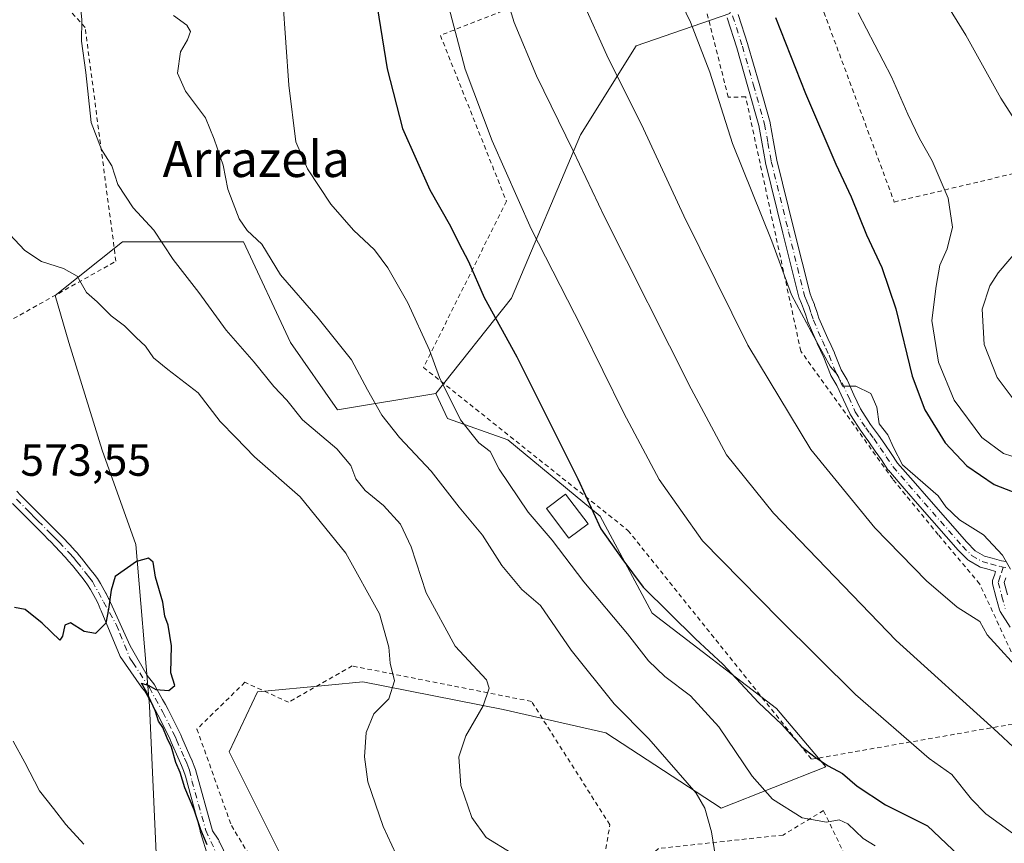
# Model space of a CAD drawing. Units: metres. Extents: x 616930 to 620361, y 4773389 to 4775762.
# Drawn here: x 617467 to 617687, y 4774003 to 4774186 of the extents above; entities that cross this region are included whole.
import ezdxf
from ezdxf.enums import TextEntityAlignment as Align

# ---------------------------------------------------------------- set-up
doc = ezdxf.new("R2010")
doc.units = ezdxf.units.M
doc.header["$MEASUREMENT"] = 0
doc.linetypes.add('DGN Style 2', pattern=[1.648017, 0.98881, -0.659207])
doc.linetypes.add('DGN Style 4', pattern=[2.638475, 1.318413, -0.659207, 0.001648, -0.659207])
for name, color, linetype, lineweight in [('Alambrada', 7, 'DGN Style 2', 0), ('Camino Cxs', 7, 'Continuous', 0), ('Camino eje', 30, 'DGN Style 4', 13), ('Curva de nivel maestra', 30, 'Continuous', 30), ('Curva de nivel normal', 30, 'Continuous', 0), ('Edificación Cxs', 1, 'Continuous', 13), ('Pastizal CxS', 92, 'Continuous', 0), ('Prado CxS', 92, 'Continuous', 0), ('Rótulo de punto de cota en terreno', 7, 'Continuous', 0), ('Texto cartográfico', 7, 'Continuous', 0)]:
    doc.layers.add(name, color=color, linetype=linetype, lineweight=lineweight)
doc.styles.add('Style-Arial', font='txt')

# ---------------------------------------------------------------- blocks, each defined once
blk = doc.blocks.new('*U22')
at = {"layer": 'Prado CxS', "color": 92, "linetype": 'Continuous', "lineweight": 0}
blk.add_polyline3d([(617529.6967, 4773991.6729, 573.0068), (617514.0339, 4774022.9973, 574.1565), (617520.3959, 4774036.3885, 574.0021), (617536.1751, 4774037.8743, 572.0443), (617543.8693, 4774038.5987, 571.4685), (617575.1191, 4774032.3933, 564.5522), (617598.0259, 4774027.2505, 561.9859), (617623.6739, 4774010.4671, 559.2075), (617647.0481, 4774019.6409, 549.917), (617636.0115, 4774032.6555, 549.2162), (617608.3271, 4774053.9019, 551.365), (617596.7133, 4774075.4645, 550.3971), (617576.1363, 4774092.5311, 553.1302), (617562.7381, 4774097.2319, 556.2996), (617560.0955, 4774102.8127, 556.3337), (617576.9717, 4774124.0717, 548.7243), (617592.3411, 4774160.4467, 539.502), (617604.7685, 4774180.2827, 533.6232), (617625.6295, 4774187.5375, 528.1209)], dxfattribs=at)
blk = doc.blocks.new('*U25')
at = {"layer": 'Camino Cxs', "color": 7, "linetype": 'Continuous', "lineweight": 0}
for points in [[(617511.1201, 4773993.9801, 580.7572), (617507.6401, 4774005.0397, 576.8194), (617507.5815, 4774005.2585, 576.7249), (617507.5617, 4774005.4845, 576.6878), (617504.3654, 4774017.5823, 575.7987), (617503.8817, 4774018.7933, 576.0004), (617503.4027, 4774019.9393, 575.9949), (617502.9109, 4774021.0915, 575.7908), (617501.1653, 4774025.1165, 575.5757), (617500.9045, 4774025.7007, 575.5927), (617500.3727, 4774026.8183, 575.6274), (617498.1457, 4774031.2375, 575.6718), (617497.5677, 4774032.3249, 575.6141), (617496.9645, 4774033.4123, 575.6896), (617495.7775, 4774035.5323, 575.8211), (617495.1893, 4774036.5707, 575.8553), (617494.5079, 4774037.427, 575.9016), (617489.7925, 4774044.2474, 575.8621), (617485.5137, 4774054.3983, 575.2492), (617485.3185, 4774054.8791, 575.2329), (617484.8413, 4774056.0165, 575.1853), (617484.2989, 4774057.1205, 575.129), (617483.1615, 4774059.1523, 574.9922), (617482.5119, 4774060.1895, 574.8737), (617481.9731, 4774060.9095, 574.8401), (617481.2041, 4774061.8907, 574.8102), (617479.1413, 4774064.4951, 574.7237), (617478.3611, 4774065.4305, 574.6224), (617477.5479, 4774066.3403, 574.4801), (617475.2243, 4774068.7981, 574.2986), (617474.3587, 4774069.6983, 574.2365), (617473.6863, 4774070.3807, 574.1704), (617472.8087, 4774071.2631, 574.0598), (617470.6073, 4774073.4743, 573.8706), (617469.7207, 4774074.3609, 573.8347), (617468.8407, 4774075.2509, 573.7892), (617467.9573, 4774076.1343, 573.7346), (617465.7561, 4774078.3457, 573.675)], [(617466.7081, 4774081.0657, 573.5568), (617467.5941, 4774080.1847, 573.5776), (617469.7979, 4774077.9707, 573.6867), (617470.6845, 4774077.0843, 573.7299), (617471.5645, 4774076.1943, 573.7752), (617472.4479, 4774075.3107, 573.8109), (617474.6517, 4774073.0971, 573.9687), (617475.5341, 4774072.2097, 574.0219), (617476.2217, 4774071.5119, 574.0887), (617477.1061, 4774070.5923, 574.1498), (617479.4499, 4774068.1133, 574.3636), (617479.4745, 4774068.0865, 574.3655), (617480.3145, 4774067.1465, 574.4453), (617480.3423, 4774067.1143, 574.449), (617481.1485, 4774066.1479, 574.5358), (617481.1693, 4774066.1223, 574.5374), (617483.2463, 4774063.4997, 574.6687), (617484.0283, 4774062.5021, 574.7567), (617484.0459, 4774062.4791, 574.7599), (617484.6259, 4774061.7041, 574.8568), (617484.6871, 4774061.6149, 574.8659), (617485.3821, 4774060.5049, 574.9508), (617485.4103, 4774060.4577, 574.9534), (617486.5845, 4774058.3603, 574.9938), (617486.6169, 4774058.2985, 574.993), (617487.1919, 4774057.1285, 574.9806), (617487.2239, 4774057.0579, 574.9821), (617492.0294, 4774046.5925, 575.7365), (617495.7875, 4774039.9947, 575.7037), (617497.2875, 4774038.1097, 575.4698), (617497.3987, 4774037.9455, 575.4388), (617498.0429, 4774036.8081, 575.4337), (617499.2357, 4774034.6779, 575.4766), (617499.8525, 4774033.5655, 575.4435), (617500.4481, 4774032.4453, 575.378), (617500.4611, 4774032.4203, 575.3779), (617502.7011, 4774027.9753, 575.2508), (617502.7139, 4774027.9489, 575.2568), (617503.2589, 4774026.8039, 575.6078), (617503.2723, 4774026.7751, 575.6185), (617503.5451, 4774026.1637, 575.8524), (617505.2993, 4774022.1189, 577.7209), (617505.7977, 4774020.9509, 577.531), (617506.2885, 4774019.7769, 577.1323), (617506.5764, 4774019.0561, 576.7848), (617510.3453, 4774005.4155, 580.9675), (617511.6155, 4774003.5457, 582.325), (617511.6953, 4774003.4117, 582.3913), (617511.7585, 4774003.2687, 582.4303), (617511.8041, 4774003.1197, 582.4421), (617511.8603, 4774002.8863, 582.4383), (617511.9251, 4774002.9281, 582.5382), (617520.9401, 4773984.0601, 588.4192)], [(617688.1085, 4774050.7371, 545.4379), (617685.8883, 4774054.2275, 543.2923), (617685.7945, 4774054.4031, 543.119), (617685.7289, 4774054.5913, 542.9584), (617685.0141, 4774057.2801, 541.0172), (617684.1794, 4774060.3991, 536.3182), (617684.1441, 4774060.5827, 536.0412), (617684.1358, 4774060.7695, 535.7629), (617684.1539, 4774060.9555, 535.4884), (617684.1987, 4774061.1371, 535.2219), (617684.6585, 4774062.5511, 533.174), (617684.8665, 4774063.1943, 533.0119), (617683.3877, 4774063.5961, 533.105), (617681.4911, 4774064.1165, 533.3241), (617681.3905, 4774064.1487, 533.3346), (617681.1787, 4774064.2481, 533.3569), (617678.8523, 4774065.6269, 533.614), (617678.6796, 4774065.7493, 533.6341), (617678.5915, 4774065.8303, 533.6447), (617676.5415, 4774067.9003, 534.2504), (617676.4893, 4774067.9565, 534.2912), (617667.9864, 4774077.6197, 532.5792), (617664.4933, 4774081.6431, 535.4507), (617660.9661, 4774085.7115, 539.5744), (617660.8718, 4774085.8369, 539.6155), (617659.4249, 4774088.0193, 539.9229), (617658.0339, 4774090.0163, 539.9373), (617656.6299, 4774092.0259, 540.6089), (617655.7561, 4774093.2057, 540.9028), (617654.8615, 4774094.4101, 541.109), (617654.8128, 4774094.4805, 541.1246), (617652.4977, 4774098.0707, 541.6738), (617652.4643, 4774098.1251, 541.5685), (617652.4089, 4774098.2321, 541.3689), (617650.9286, 4774101.4531, 536.1062), (617649.4891, 4774104.5963, 533.3063), (617648.1309, 4774106.8439, 532.1173), (617648.0377, 4774107.0363, 532.0246), (617646.5699, 4774110.8317, 531.4642), (617645.8299, 4774112.3947, 531.4356), (617645.0795, 4774113.9855, 531.4426), (617645.0621, 4774114.0239, 531.4419), (617643.0521, 4774118.6689, 531.0947), (617643.0235, 4774118.7405, 531.0845), (617643.0081, 4774118.7853, 531.0775), (617642.5278, 4774120.2715, 530.824), (617642.0693, 4774121.7003, 530.6075), (617641.5851, 4774122.8605, 530.5215), (617641.0695, 4774124.1015, 530.5174), (617641.0485, 4774124.1555, 530.5167), (617641.0085, 4774124.2871, 530.5114), (617637.4733, 4774138.5377, 529.794), (617633.5981, 4774154.2335, 528.9502), (617633.5814, 4774154.3121, 528.9487), (617632.8263, 4774158.4569, 528.8457), (617632.0775, 4774162.5555, 528.7147), (617629.6295, 4774171.1955, 528.3203), (617627.1807, 4774179.8235, 532.148), (617625.0128, 4774186.5567, 530.9753)], [(617627.5033, 4774187.3049, 528.8796), (617629.6627, 4774180.5987, 530.5214), (617629.6757, 4774180.5551, 530.5123), (617632.1309, 4774171.9047, 527.7915), (617634.5959, 4774163.2045, 527.9917), (617634.6241, 4774163.0837, 527.999), (617635.3841, 4774158.9233, 528.1539), (617636.132, 4774154.8177, 528.3037), (617639.9971, 4774139.1625, 529.1262), (617643.5083, 4774125.0083, 529.8286), (617643.9853, 4774123.8597, 529.9009), (617644.4899, 4774122.6509, 529.987), (617644.5117, 4774122.5947, 529.9915), (617644.5279, 4774122.5475, 529.9956), (617645.0025, 4774121.0687, 530.2065), (617645.4629, 4774119.6443, 530.3844), (617647.4399, 4774115.0757, 530.5547), (617648.1806, 4774113.5057, 530.553), (617648.9401, 4774111.9015, 530.6428), (617648.9777, 4774111.8141, 530.6536), (617650.4217, 4774108.0801, 531.1649), (617651.7594, 4774105.8663, 532.2284), (617651.8221, 4774105.7463, 532.3094), (617653.2917, 4774102.5373, 534.1686), (617654.7328, 4774099.4019, 537.7436), (617656.9745, 4774095.9257, 539.1166), (617657.8443, 4774094.7545, 538.8273), (617658.7299, 4774093.5589, 538.2725), (617658.7507, 4774093.5297, 538.2595), (617660.1663, 4774091.5041, 537.5634), (617661.5669, 4774089.4933, 538.0771), (617661.5837, 4774089.4683, 538.0922), (617662.9923, 4774087.3433, 539.1868), (617666.4571, 4774083.3471, 533.486), (617669.9441, 4774079.3307, 531.9029), (617678.4159, 4774069.7027, 534.8341), (617680.3214, 4774067.7783, 533.612), (617682.3477, 4774066.5777, 533.2369), (617684.0725, 4774066.1041, 532.6077), (617686.1911, 4774065.5287, 532.0028), (617686.7181, 4774065.4471, 531.8646), (617687.2589, 4774065.3851, 531.7214)], [(617687.1319, 4774061.7493, 534.4097), (617686.7905, 4774060.6993, 536.1421), (617687.5263, 4774057.9501, 540.9305)]]:
    blk.add_polyline3d(points, dxfattribs=at)

msp = doc.modelspace()

# ---------------------------------------------------------------- linework, layer by layer
at = {"layer": 'Alambrada', "color": 7, "linetype": 'DGN Style 2', "lineweight": 0}
for points in [[(617662.2701, 4774145.5001, 523.1099), (617723.8201, 4774160.1801, 508.6967), (617749.1601, 4774175.9101, 500.5682), (617734.3501, 4774194.3401, 500.4167), (617710.8901, 4774216.1501, 503.9409), (617693.0301, 4774241.4701, 505.9907), (617682.0601, 4774265.5501, 501.2901), (617679.4601, 4774265.9601, 501.8695), (617668.0501, 4774294.3401, 501.4497), (617652.1601, 4774285.5801, 507.8271), (617622.1201, 4774264.2201, 518.6803), (617636.2801, 4774215.5901, 530.3605), (617662.2701, 4774145.5001, 523.1099)], [(617643.8501, 4774021.3201, 554.5167), (617695.3101, 4774030.3301, 551.969), (617681.3001, 4774060.4101, 535.7298), (617672.0701, 4774071.3601, 536.3624), (617661.9501, 4774083.7201, 538.9496), (617641.4401, 4774112.3001, 532.7606), (617629.1601, 4774168.9101, 528.6116), (617625.2601, 4774168.8801, 529.6097), (617616.3701, 4774204.1901, 530.5251), (617561.1201, 4774182.6401, 548.5537), (617575.8501, 4774145.6601, 546.2546), (617557.3701, 4774108.6401, 556.5609), (617602.9301, 4774072.3301, 548.7243), (617643.8501, 4774021.3201, 554.5167)], [(617445.8701, 4774108.2401, 577.4778), (617488.8201, 4774132.2901, 578.1552), (617481.9601, 4774184.4201, 569.7046), (617473.7101, 4774193.4101, 569.3645), (617415.0301, 4774195.1301, 576.3867), (617405.5701, 4774192.0401, 580.5936), (617421.4601, 4774142.5501, 590.1351), (617445.8701, 4774108.2401, 577.4778)], [(617642.4201, 4773924.6801, 568.2621), (617664.5401, 4773936.0701, 561.8818), (617675.4401, 4773949.5201, 561.9975), (617646.5101, 4774009.9101, 559.8976), (617637.5101, 4774004.4501, 561.6054), (617609.7101, 4774001.4301, 569.9086), (617599.0001, 4773991.6501, 566.6231), (617596.4201, 4773991.6301, 566.9846), (617598.8901, 4774006.7501, 568.469), (617581.4301, 4774034.2201, 570.8068), (617541.4801, 4774042.1101, 573.8934), (617527.3001, 4774034.0301, 575.7529), (617517.5701, 4774038.4801, 575.2603), (617506.8701, 4774028.0501, 577.1821), (617514.5601, 4774006.5401, 584.8434), (617534.6601, 4773973.2601, 581.9321), (617558.2301, 4773965.4701, 578.0198), (617578.8201, 4773950.0901, 571.64), (617598.5001, 4773944.2101, 576.0381), (617612.8501, 4773926.4101, 579.8529), (617642.4201, 4773924.6801, 568.2621)]]:
    msp.add_polyline3d(points, dxfattribs=at)
at = {"layer": 'Camino Cxs', "color": 7, "linetype": 'Continuous', "lineweight": 0}
for points in [[(617688.1085, 4774050.7371, 545.4379), (617685.8883, 4774054.2275, 543.2923), (617685.7945, 4774054.4031, 543.119), (617685.7289, 4774054.5913, 542.9584), (617685.0141, 4774057.2801, 541.0172), (617684.1794, 4774060.3991, 536.3182), (617684.1441, 4774060.5827, 536.0412), (617684.1358, 4774060.7695, 535.7629), (617684.1539, 4774060.9555, 535.4884), (617684.1987, 4774061.1371, 535.2219), (617684.6585, 4774062.5511, 533.174), (617684.8665, 4774063.1943, 533.0119), (617683.3877, 4774063.5961, 533.105), (617681.4911, 4774064.1165, 533.3241), (617681.3905, 4774064.1487, 533.3346), (617681.1787, 4774064.2481, 533.3569), (617678.8523, 4774065.6269, 533.614), (617678.6796, 4774065.7493, 533.6341), (617678.5915, 4774065.8303, 533.6447), (617676.5415, 4774067.9003, 534.2504), (617676.4893, 4774067.9565, 534.2912), (617667.9864, 4774077.6197, 532.5792), (617664.4933, 4774081.6431, 535.4507), (617660.9661, 4774085.7115, 539.5744), (617660.8718, 4774085.8369, 539.6155), (617659.4249, 4774088.0193, 539.9229), (617658.0339, 4774090.0163, 539.9373), (617656.6299, 4774092.0259, 540.6089), (617655.7561, 4774093.2057, 540.9028), (617654.8615, 4774094.4101, 541.109), (617654.8128, 4774094.4805, 541.1246), (617652.4977, 4774098.0707, 541.6738), (617652.4643, 4774098.1251, 541.5685), (617652.4089, 4774098.2321, 541.3689), (617650.9286, 4774101.4531, 536.1062), (617649.4891, 4774104.5963, 533.3063), (617648.1309, 4774106.8439, 532.1173), (617648.0377, 4774107.0363, 532.0246), (617646.5699, 4774110.8317, 531.4642), (617645.8299, 4774112.3947, 531.4356), (617645.0795, 4774113.9855, 531.4426), (617645.0621, 4774114.0239, 531.4419), (617643.0521, 4774118.6689, 531.0947), (617643.0235, 4774118.7405, 531.0845), (617643.0081, 4774118.7853, 531.0775), (617642.5278, 4774120.2715, 530.824), (617642.0693, 4774121.7003, 530.6075), (617641.5851, 4774122.8605, 530.5215), (617641.0695, 4774124.1015, 530.5174), (617641.0485, 4774124.1555, 530.5167), (617641.0085, 4774124.2871, 530.5114), (617637.4733, 4774138.5377, 529.794), (617633.5981, 4774154.2335, 528.9502), (617633.5814, 4774154.3121, 528.9487), (617632.8263, 4774158.4569, 528.8457), (617632.0775, 4774162.5555, 528.7147), (617629.6295, 4774171.1955, 528.3203), (617627.1807, 4774179.8235, 532.148), (617625.0128, 4774186.5567, 530.9753)], [(617627.5033, 4774187.3049, 528.8796), (617629.6627, 4774180.5987, 530.5214), (617629.6757, 4774180.5551, 530.5123), (617632.1309, 4774171.9047, 527.7915), (617634.5959, 4774163.2045, 527.9917), (617634.6241, 4774163.0837, 527.999), (617635.3841, 4774158.9233, 528.1539), (617636.132, 4774154.8177, 528.3037), (617639.9971, 4774139.1625, 529.1262), (617643.5083, 4774125.0083, 529.8286), (617643.9853, 4774123.8597, 529.9009), (617644.4899, 4774122.6509, 529.987), (617644.5117, 4774122.5947, 529.9915), (617644.5279, 4774122.5475, 529.9956), (617645.0025, 4774121.0687, 530.2065), (617645.4629, 4774119.6443, 530.3844), (617647.4399, 4774115.0757, 530.5547), (617648.1806, 4774113.5057, 530.553), (617648.9401, 4774111.9015, 530.6428), (617648.9777, 4774111.8141, 530.6536), (617650.4217, 4774108.0801, 531.1649), (617651.7594, 4774105.8663, 532.2284), (617651.8221, 4774105.7463, 532.3094), (617653.2917, 4774102.5373, 534.1686), (617654.7328, 4774099.4019, 537.7436), (617656.9745, 4774095.9257, 539.1166), (617657.8443, 4774094.7545, 538.8273), (617658.7299, 4774093.5589, 538.2725), (617658.7507, 4774093.5297, 538.2595), (617660.1663, 4774091.5041, 537.5634), (617661.5669, 4774089.4933, 538.0771), (617661.5837, 4774089.4683, 538.0922), (617662.9923, 4774087.3433, 539.1868), (617666.4571, 4774083.3471, 533.486), (617669.9441, 4774079.3307, 531.9029), (617678.4159, 4774069.7027, 534.8341), (617680.3214, 4774067.7783, 533.612), (617682.3477, 4774066.5777, 533.2369), (617684.0725, 4774066.1041, 532.6077), (617686.1911, 4774065.5287, 532.0028), (617686.7181, 4774065.4471, 531.8646), (617687.2589, 4774065.3851, 531.7214)], [(617466.7081, 4774081.0657, 573.5568), (617467.5941, 4774080.1847, 573.5776), (617469.7979, 4774077.9707, 573.6867), (617470.6845, 4774077.0843, 573.7299), (617471.5645, 4774076.1943, 573.7752), (617472.4479, 4774075.3107, 573.8109), (617474.6517, 4774073.0971, 573.9687), (617475.5341, 4774072.2097, 574.0219), (617476.2217, 4774071.5119, 574.0887), (617477.1061, 4774070.5923, 574.1498), (617479.4499, 4774068.1133, 574.3636), (617479.4745, 4774068.0865, 574.3655), (617480.3145, 4774067.1465, 574.4453), (617480.3423, 4774067.1143, 574.449), (617481.1485, 4774066.1479, 574.5358), (617481.1693, 4774066.1223, 574.5374), (617483.2463, 4774063.4997, 574.6687), (617484.0283, 4774062.5021, 574.7567), (617484.0459, 4774062.4791, 574.7599), (617484.6259, 4774061.7041, 574.8568), (617484.6871, 4774061.6149, 574.8659), (617485.3821, 4774060.5049, 574.9508), (617485.4103, 4774060.4577, 574.9534), (617486.5845, 4774058.3603, 574.9938), (617486.6169, 4774058.2985, 574.993), (617487.1919, 4774057.1285, 574.9806), (617487.2239, 4774057.0579, 574.9821), (617492.0294, 4774046.5925, 575.7365), (617495.7875, 4774039.9947, 575.7037), (617497.2875, 4774038.1097, 575.4698), (617497.3987, 4774037.9455, 575.4388), (617498.0429, 4774036.8081, 575.4337), (617499.2357, 4774034.6779, 575.4766), (617499.8525, 4774033.5655, 575.4435), (617500.4481, 4774032.4453, 575.378), (617500.4611, 4774032.4203, 575.3779), (617502.7011, 4774027.9753, 575.2508), (617502.7139, 4774027.9489, 575.2568), (617503.2589, 4774026.8039, 575.6078), (617503.2723, 4774026.7751, 575.6185), (617503.5451, 4774026.1637, 575.8524), (617505.2993, 4774022.1189, 577.7209), (617505.7977, 4774020.9509, 577.531), (617506.2885, 4774019.7769, 577.1323), (617506.5764, 4774019.0561, 576.7848), (617510.3453, 4774005.4155, 580.9675), (617511.6155, 4774003.5457, 582.325), (617511.6953, 4774003.4117, 582.3913), (617511.7585, 4774003.2687, 582.4303), (617511.8041, 4774003.1197, 582.4421), (617511.8603, 4774002.8863, 582.4383), (617511.9251, 4774002.9281, 582.5382), (617520.9401, 4773984.0601, 588.4192)], [(617511.1201, 4773993.9801, 580.7572), (617507.6401, 4774005.0397, 576.8194), (617507.5815, 4774005.2585, 576.7249), (617507.5617, 4774005.4845, 576.6878), (617504.3654, 4774017.5823, 575.7987), (617503.8817, 4774018.7933, 576.0004), (617503.4027, 4774019.9393, 575.9949), (617502.9109, 4774021.0915, 575.7908), (617501.1653, 4774025.1165, 575.5757), (617500.9045, 4774025.7007, 575.5927), (617500.3727, 4774026.8183, 575.6274), (617498.1457, 4774031.2375, 575.6718), (617497.5677, 4774032.3249, 575.6141), (617496.9645, 4774033.4123, 575.6896), (617495.7775, 4774035.5323, 575.8211), (617495.1893, 4774036.5707, 575.8553), (617494.5079, 4774037.427, 575.9016), (617489.7925, 4774044.2474, 575.8621), (617485.5137, 4774054.3983, 575.2492), (617485.3185, 4774054.8791, 575.2329), (617484.8413, 4774056.0165, 575.1853), (617484.2989, 4774057.1205, 575.129), (617483.1615, 4774059.1523, 574.9922), (617482.5119, 4774060.1895, 574.8737), (617481.9731, 4774060.9095, 574.8401), (617481.2041, 4774061.8907, 574.8102), (617479.1413, 4774064.4951, 574.7237), (617478.3611, 4774065.4305, 574.6224), (617477.5479, 4774066.3403, 574.4801), (617475.2243, 4774068.7981, 574.2986), (617474.3587, 4774069.6983, 574.2365), (617473.6863, 4774070.3807, 574.1704), (617472.8087, 4774071.2631, 574.0598), (617470.6073, 4774073.4743, 573.8706), (617469.7207, 4774074.3609, 573.8347), (617468.8407, 4774075.2509, 573.7892), (617467.9573, 4774076.1343, 573.7346), (617465.7561, 4774078.3457, 573.675)], [(617687.1319, 4774061.7493, 534.4097), (617686.7905, 4774060.6993, 536.1421), (617687.5263, 4774057.9501, 540.9305)]]:
    msp.add_polyline3d(points, dxfattribs=at)
at = {"layer": 'Camino eje', "color": 30, "linetype": 'DGN Style 4', "lineweight": 13}
for points in [[(617626.2501, 4774186.9551, 529.931), (617628.4251, 4774180.2001, 531.4332), (617630.8801, 4774171.5501, 528.0515), (617633.3451, 4774162.8501, 528.3619), (617634.1051, 4774158.6901, 528.5004), (617634.8601, 4774154.5451, 528.6287), (617638.7351, 4774138.8501, 529.4568), (617642.2701, 4774124.6001, 530.1083), (617642.7851, 4774123.3601, 530.1459), (617643.2901, 4774122.1501, 530.2567), (617643.7651, 4774120.6701, 530.505), (617644.2451, 4774119.1851, 530.7241), (617646.2551, 4774114.5401, 530.9844), (617647.0051, 4774112.9501, 530.9427), (617647.7651, 4774111.3451, 531.0072), (617649.2501, 4774107.5051, 531.5224), (617650.6401, 4774105.2051, 532.8173), (617652.1101, 4774101.9951, 535.4831), (617653.5901, 4774098.7751, 539.6372), (617655.9051, 4774095.1851, 540.1872), (617656.8001, 4774093.9801, 540.0309), (617657.6851, 4774092.7851, 539.9259), (617659.1001, 4774090.7601, 538.9388), (617660.5001, 4774088.7501, 539.1904), (617661.9551, 4774086.5551, 539.7217), (617665.4751, 4774082.4951, 534.6313), (617668.9651, 4774078.4751, 532.294), (617677.4651, 4774068.8151, 534.4869), (617679.5151, 4774066.7451, 533.553), (617681.8351, 4774065.3701, 533.2912), (617683.7301, 4774064.8501, 532.9008), (617685.9201, 4774064.2551, 532.5434), (617686.5445, 4774064.1583, 532.4604)], [(617466.6751, 4774079.2651, 573.6182), (617468.8775, 4774077.0525, 573.6998), (617469.7625, 4774076.1675, 573.7545), (617470.6425, 4774075.2775, 573.7999), (617471.5275, 4774074.3925, 573.8357), (617473.7301, 4774072.1801, 573.9699), (617474.6101, 4774071.2951, 574.0807), (617475.2901, 4774070.6051, 574.1471), (617476.1651, 4774069.6951, 574.2087), (617478.5051, 4774067.2201, 574.3677), (617479.3451, 4774066.2801, 574.5091), (617480.1501, 4774065.3151, 574.6047), (617482.2251, 4774062.6951, 574.634), (617483.0051, 4774061.7001, 574.7382), (617483.5851, 4774060.9251, 574.8452), (617486.0868, 4774056.4081, 575.0797), (617488.9474, 4774051.2431, 575.4313), (617489.7285, 4774049.3258, 575.5967), (617491.955, 4774043.8606, 575.6254), (617492.6119, 4774042.8619, 575.5031), (617496.2701, 4774037.3001, 575.6046), (617499.3001, 4774031.8351, 575.5075), (617501.5401, 4774027.3901, 575.3509), (617502.0851, 4774026.2451, 575.3095), (617502.3551, 4774025.6401, 575.2887), (617504.1051, 4774021.6051, 576.6494), (617504.6001, 4774020.4451, 576.6577), (617505.0851, 4774019.2851, 576.4636), (617505.2417, 4774018.8929, 576.352), (617505.714, 4774016.5347, 575.7502), (617508.8617, 4774005.4843, 578.6932), (617511.7133, 4773999.1733, 582.3848)], [(617686.5445, 4774064.1583, 532.4604), (617685.8951, 4774062.1501, 533.726), (617685.4351, 4774060.7351, 535.9455), (617686.2701, 4774057.6151, 541.1041), (617686.9851, 4774054.9251, 543.477)], [(617686.5445, 4774064.1583, 532.4604), (617687.1529, 4774064.0887, 532.3797)]]:
    msp.add_polyline3d(points, dxfattribs=at)
at = {"layer": 'Curva de nivel maestra', "color": 30, "linetype": 'Continuous', "lineweight": 30, "flags": 128}
for points, elevation in [([(617545.19, 4774200.5601), (617549.27, 4774175.1601), (617552.68, 4774161.9101), (617558.76, 4774148.2201), (617563.35, 4774140.1401), (617565.24, 4774136.3601), (617567.41, 4774132.2801), (617570.92, 4774124.2101), (617578.15, 4774111.0001), (617591.79, 4774083.8401), (617596.85, 4774072.6401), (617601.56, 4774066.0801), (617606.33, 4774059.7001), (617617.99, 4774048.1601), (617624.06, 4774042.5101), (617631.98, 4774033.9601), (617637.23, 4774029.0401), (617641.75, 4774024.0201), (617644.68, 4774021.8301), (617647.56, 4774019.8401), (617650.73, 4774018.1201), (617653.98, 4774015.3401), (617660.35, 4774011.1701), (617669.64, 4774006.5201), (617676.64, 4773999.9001)], 550), ([(617635.81, 4774186.6001), (617642.52, 4774169.6501), (617649.22, 4774153.9601), (617652.7, 4774146.6401), (617656.1, 4774138.1701), (617659.5, 4774130.9301), (617662.59, 4774121.6601), (617666.28, 4774106.7201), (617669.06, 4774099.1801), (617673.58, 4774091.8701), (617678.47, 4774086.7101), (617684.55, 4774082.5201), (617692.22, 4774079.6001)], 525), ([(617509.15, 4774002.2601), (617507.78, 4774005.5701), (617506.26, 4774010.0501), (617504.17, 4774014.9601), (617503.16, 4774018.3601), (617502.21, 4774020.6401), (617501.19, 4774024.0601), (617500.22, 4774026.0001), (617499.31, 4774028.4201), (617498.33, 4774029.8301), (617497.57, 4774032.2101), (617495.71, 4774036.2301), (617494.55, 4774038.2801), (617496.16, 4774037.7601), (617497.72, 4774036.8401), (617500.59, 4774036.6501), (617501.94, 4774037.7801), (617501.04, 4774040.5601), (617501.24, 4774046.6301), (617500.46, 4774051.2401), (617499.69, 4774053.2101), (617499.3, 4774056.3601), (617497.62, 4774061.9401), (617497.16, 4774065.2601), (617496.08, 4774066.1501), (617493.41, 4774065.4101), (617488.66, 4774062.0501), (617487.75, 4774059.0001), (617487.16, 4774054.8101), (617486.56, 4774051.6301), (617484.31, 4774049.3201), (617481.73, 4774049.8001), (617478.7, 4774051.7401), (617477.44, 4774051.2401), (617476.94, 4774048.7701), (617476.33, 4774047.8901), (617472.37, 4774051.6401), (617468.58, 4774054.6901), (617466.21, 4774055.1501)], 575)]:
    msp.add_lwpolyline(points, dxfattribs=dict(at, elevation=elevation))
at = {"layer": 'Curva de nivel normal', "color": 30, "linetype": 'Continuous', "lineweight": 0, "flags": 128}
for points, elevation in [([(617608.02, 4774203.96), (617616.85, 4774185.54), (617621.18, 4774174.42), (617626.19, 4774158.51), (617634.97, 4774136.76), (617639.35, 4774124.81), (617644.97, 4774114.43), (617648.03, 4774108.74), (617649.6, 4774107.01), (617650.7, 4774104.47), (617653.68, 4774104.44), (617657.04, 4774102.83), (617658.4, 4774099.82), (617658.9, 4774096.07), (617660.84, 4774093.59), (617662.08, 4774090.78), (617664.12, 4774086.91), (617672.06, 4774080.06), (617673.78, 4774077.6), (617676.8, 4774074.68), (617682.13, 4774071.31), (617686.41, 4774066.84), (617688.15, 4774063.67)], 530), ([(617525.34, 4774200.11), (617527.39, 4774171.51), (617528.89, 4774158.9), (617531.54, 4774152.87), (617536.69, 4774145.04), (617541.73, 4774139.19), (617546.42, 4774134.88), (617549.41, 4774130.87), (617553.89, 4774123.02), (617558.7, 4774112.51), (617560.9, 4774106.41), (617565.6, 4774096.94), (617569.69, 4774091.87), (617572.24, 4774089.93), (617574.22, 4774085.94), (617580.67, 4774076.36), (617586.04, 4774070.17), (617593.09, 4774060.88), (617602.81, 4774049.26), (617607.49, 4774043.27), (617611.13, 4774039.78), (617616.87, 4774035.45), (617623.17, 4774028.58), (617630.57, 4774017.58), (617635.12, 4774012.41), (617641.78, 4774008.31), (617647.14, 4774007.29), (617649.97, 4774007.81), (617651.89, 4774006.95), (617655.33, 4774003.69), (617658.02, 4774002.04)], 555), ([(617692.35, 4774020.75), (617685.37, 4774027.26), (617662.66, 4774047.77), (617635.39, 4774076.18), (617624.88, 4774089.19), (617616.98, 4774103.86), (617597.76, 4774142.08), (617590.68, 4774156.94), (617582.56, 4774173.58), (617577.56, 4774185.5), (617574.17, 4774196.63)], 540), ([(617696.29, 4774152.67), (617686.04, 4774168.64), (617678.2, 4774182.71), (617671.44, 4774193.7)], 515), ([(617480.74, 4774191.66), (617481.21, 4774186.1), (617481.18, 4774181.34), (617482.12, 4774174.34), (617483.31, 4774163.23), (617485.59, 4774157.23), (617487.9, 4774153.56), (617489.27, 4774149.38), (617492.7, 4774144.18), (617497.3, 4774139.21), (617501.61, 4774132.66), (617507.29, 4774125.33), (617513.38, 4774116.98), (617519.62, 4774109.78), (617524, 4774104.42), (617526.92, 4774101.36), (617530.37, 4774097), (617538.07, 4774090.53), (617541.2, 4774086.79), (617542.31, 4774083.82), (617544.39, 4774081.19), (617548.45, 4774077.84), (617552.25, 4774073.75), (617554.59, 4774068.64), (617557.96, 4774058.41), (617564.42, 4774046.54), (617571.42, 4774039.04), (617572.02, 4774037.14), (617570.69, 4774033.21), (617566.83, 4774026.56), (617565.23, 4774021.87), (617565.66, 4774015.46), (617568.11, 4774008.33), (617571.34, 4774003.86), (617576.88, 4774000.51)], 565), ([(617688.6, 4774004.88), (617682.68, 4774009.14), (617679.45, 4774012.46), (617675.12, 4774017.95), (617670.04, 4774021.48), (617653.64, 4774035.75), (617636.73, 4774052.52), (617619.56, 4774070.01), (617609.89, 4774083.68), (617602, 4774098.46), (617592.66, 4774117.45), (617581.39, 4774139.52), (617572.66, 4774159.12), (617566.68, 4774175.07), (617562.64, 4774190.35)], 545), ([(617691.39, 4774039.83), (617682.96, 4774049.06), (617681.35, 4774051.99), (617676.3, 4774055.22), (617669.44, 4774061.09), (617657.97, 4774072.89), (617643.68, 4774090.38), (617629.63, 4774113.61), (617615.36, 4774142.42), (617606.38, 4774161.84), (617598.19, 4774178.24), (617592.81, 4774190.27)], 535), ([(617501.66, 4774187.03), (617504.64, 4774184.87), (617505.42, 4774183.5), (617504.76, 4774181.67), (617503.2, 4774179), (617502.56, 4774174.23), (617504.34, 4774170.23), (617508.75, 4774164.26), (617510.74, 4774159.48), (617512.71, 4774153.71), (617513.75, 4774148.34), (617514.97, 4774145.28), (617516.26, 4774141.72), (617518.1, 4774139.17), (617521.33, 4774136.12), (617525.51, 4774129.28), (617533.91, 4774119.6), (617541.34, 4774110.32), (617544.9, 4774103.67), (617548.08, 4774098), (617552.05, 4774093), (617559.05, 4774085.54), (617565.31, 4774077.48), (617570.5, 4774071.3), (617574.83, 4774064.54), (617579.25, 4774059.14), (617583.45, 4774055.58), (617590.25, 4774045.66), (617599.86, 4774033.65), (617607.55, 4774025.85), (617618.11, 4774013.76), (617620.08, 4774010.4), (617621.54, 4774005.16), (617622.75, 4773997.72)], 560), ([(617654.19, 4774187.64), (617661.64, 4774173.42), (617665.28, 4774165.07), (617667.87, 4774159.65), (617670.7, 4774154.71), (617674.26, 4774146.36), (617675.24, 4774139.86), (617674.09, 4774135.08), (617672.4, 4774131.46), (617671.6, 4774126.74), (617670.63, 4774119.08), (617672.11, 4774109.78), (617675.62, 4774101.32), (617681.75, 4774093.05), (617686.58, 4774089.48), (617692.22, 4774087.71)], 520), ([(617552.25, 4773998), (617548.34, 4774006.33), (617544.99, 4774016.3), (617544.19, 4774021.9), (617544.58, 4774027.3), (617546.27, 4774031.48), (617549.67, 4774034.81), (617550.9, 4774038.84), (617549.92, 4774042.77), (617549.64, 4774046.32), (617547.57, 4774053.75), (617540.05, 4774067.28), (617529.86, 4774079.78), (617519.68, 4774088.69), (617515.52, 4774093.02), (617512.07, 4774096.56), (617507.16, 4774102.96), (617500.36, 4774108.15), (617497.22, 4774110.81), (617495.41, 4774113.37), (617493.36, 4774115.28), (617490.73, 4774117.92), (617487.78, 4774120.13), (617484.62, 4774123.29), (617482.24, 4774125.3), (617480.18, 4774128.97), (617477.16, 4774130.72), (617472.25, 4774132.26), (617468.56, 4774134.7), (617459.34, 4774144.39)], 570), ([(617689.68, 4774100.46), (617685.21, 4774106.38), (617682.3, 4774113.77), (617681.85, 4774121.59), (617683.59, 4774126.83), (617685.39, 4774129.69), (617693.22, 4774138.84)], 515), ([(617481.69, 4774002.4), (617477.66, 4774006.78), (617474.89, 4774010.34), (617471.83, 4774014.28), (617468.49, 4774020.6), (617465.94, 4774025.39)], 580)]:
    msp.add_lwpolyline(points, dxfattribs=dict(at, elevation=elevation))
at = {"layer": 'Edificación Cxs', "color": 1, "linetype": 'Continuous', "lineweight": 13}
msp.add_polyline3d([(617594.0301, 4774073.7601, 553.3628), (617589.7801, 4774070.5701, 558.3796), (617584.7601, 4774077.2101, 557.9985), (617589.0101, 4774080.4101, 552.4706), (617594.0301, 4774073.7601, 553.3628)], dxfattribs=at)
msp.add_3dface([(617594.0301, 4774073.7601, 558.3796), (617589.7801, 4774070.5701, 558.3796), (617584.7601, 4774077.2101, 558.3796), (617589.0101, 4774080.4101, 558.3796)], dxfattribs=at)
at = {"layer": 'Pastizal CxS', "color": 92, "linetype": 'Continuous', "lineweight": 0}
for points in [[(617447.0793, 4774535.5613, 540.7225), (617469.7013, 4774524.3863, 538.079), (617489.1685, 4774540.5071, 530.5511), (617508.0807, 4774567.0091, 519.5751), (617509.7403, 4774569.3347, 518.7341), (617510.9665, 4774571.0529, 518.1157), (617521.2575, 4774568.0261, 514.8742), (617541.1345, 4774562.1797, 507.4631), (617550.0077, 4774546.2083, 506.3684), (617544.6835, 4774523.1375, 512.7818), (617546.4593, 4774487.6453, 518.6208), (617555.3315, 4774441.5051, 520.8311), (617569.5285, 4774400.6893, 518.6853), (617581.9507, 4774359.8729, 520.3107), (617595.8453, 4774317.8801, 519.7595), (617611.7405, 4774271.7607, 520.0544), (617622.4973, 4774251.6177, 520.3206), (617630.8985, 4774202.4155, 525.1235), (617625.6295, 4774187.5375, 528.1209), (617604.7685, 4774180.2827, 533.6232), (617592.3411, 4774160.4467, 539.502), (617576.9717, 4774124.0717, 548.7243), (617560.0955, 4774102.8127, 556.3337)], [(617625.6295, 4774187.5375, 528.1209), (617604.7685, 4774180.2827, 533.6232), (617592.3411, 4774160.4467, 539.502), (617576.9717, 4774124.0717, 548.7243), (617560.0955, 4774102.8127, 556.3337), (617538.2251, 4774099.1765, 562.9258), (617527.7373, 4774114.1593, 562.3452), (617517.2495, 4774136.6333, 561.2701), (617490.2805, 4774136.6335, 566.8398), (617475.2981, 4774124.6473, 570.8575), (617478.2947, 4774114.1597, 572.8903), (617485.7863, 4774090.1875, 573.4913), (617493.2773, 4774069.2121, 575.0205), (617496.2737, 4774033.2533, 575.854), (617497.7715, 4774000.2919, 578.3373)], [(617497.7715, 4774000.2919, 578.3373), (617496.2737, 4774033.2533, 575.854), (617493.2773, 4774069.2121, 575.0205), (617485.7863, 4774090.1875, 573.4913), (617478.2947, 4774114.1597, 572.8903), (617475.2981, 4774124.6473, 570.8575), (617490.2805, 4774136.6335, 566.8398), (617517.2495, 4774136.6333, 561.2701), (617527.7373, 4774114.1593, 562.3452), (617538.2251, 4774099.1765, 562.9258), (617560.0955, 4774102.8127, 556.3337), (617562.7381, 4774097.2319, 556.2996), (617576.1363, 4774092.5311, 553.1302), (617596.7133, 4774075.4645, 550.3971), (617608.3271, 4774053.9019, 551.365), (617636.0115, 4774032.6555, 549.2162), (617647.0481, 4774019.6409, 549.917), (617623.6739, 4774010.4671, 559.2075), (617598.0259, 4774027.2505, 561.9859), (617575.1191, 4774032.3933, 564.5522), (617543.8693, 4774038.5987, 571.4685), (617536.1751, 4774037.8743, 572.0443), (617520.3959, 4774036.3885, 574.0021), (617514.0339, 4774022.9973, 574.1565), (617529.6967, 4773991.6729, 573.0068)], [(617560.0955, 4774102.8127, 556.3337), (617538.2251, 4774099.1765, 562.9258), (617527.7373, 4774114.1593, 562.3452), (617517.2495, 4774136.6333, 561.2701), (617490.2805, 4774136.6335, 566.8398), (617475.2981, 4774124.6473, 570.8575), (617478.2947, 4774114.1597, 572.8903), (617485.7863, 4774090.1875, 573.4913), (617493.2773, 4774069.2121, 575.0205), (617496.2737, 4774033.2533, 575.854), (617497.7715, 4774000.2919, 578.3373)], [(617560.0955, 4774102.8127, 556.3337), (617562.7381, 4774097.2319, 556.2996), (617576.1363, 4774092.5311, 553.1302), (617596.7133, 4774075.4645, 550.3971), (617608.3271, 4774053.9019, 551.365), (617636.0115, 4774032.6555, 549.2162), (617647.0481, 4774019.6409, 549.917), (617623.6739, 4774010.4671, 559.2075), (617598.0259, 4774027.2505, 561.9859), (617575.1191, 4774032.3933, 564.5522), (617543.8693, 4774038.5987, 571.4685), (617536.1751, 4774037.8743, 572.0443), (617520.3959, 4774036.3885, 574.0021), (617514.0339, 4774022.9973, 574.1565), (617529.6967, 4773991.6729, 573.0068)]]:
    msp.add_polyline3d(points, dxfattribs=at)
at = {"layer": 'Prado CxS', "color": 92, "linetype": 'Continuous', "lineweight": 0}
for points in [[(617447.0793, 4774535.5613, 540.7225), (617469.7013, 4774524.3863, 538.079), (617489.1685, 4774540.5071, 530.5511), (617508.0807, 4774567.0091, 519.5751), (617509.7403, 4774569.3347, 518.7341), (617510.9665, 4774571.0529, 518.1157), (617521.2575, 4774568.0261, 514.8742), (617541.1345, 4774562.1797, 507.4631), (617550.0077, 4774546.2083, 506.3684), (617544.6835, 4774523.1375, 512.7818), (617546.4593, 4774487.6453, 518.6208), (617555.3315, 4774441.5051, 520.8311), (617569.5285, 4774400.6893, 518.6853), (617581.9507, 4774359.8729, 520.3107), (617595.8453, 4774317.8801, 519.7595), (617611.7405, 4774271.7607, 520.0544), (617622.4973, 4774251.6177, 520.3206), (617630.8985, 4774202.4155, 525.1235), (617625.6295, 4774187.5375, 528.1209), (617604.7685, 4774180.2827, 533.6232), (617592.3411, 4774160.4467, 539.502), (617576.9717, 4774124.0717, 548.7243), (617560.0955, 4774102.8127, 556.3337)], [(617560.0955, 4774102.8127, 556.3337), (617562.7381, 4774097.2319, 556.2996), (617576.1363, 4774092.5311, 553.1302), (617596.7133, 4774075.4645, 550.3971), (617608.3271, 4774053.9019, 551.365), (617636.0115, 4774032.6555, 549.2162), (617647.0481, 4774019.6409, 549.917), (617623.6739, 4774010.4671, 559.2075), (617598.0259, 4774027.2505, 561.9859), (617575.1191, 4774032.3933, 564.5522), (617543.8693, 4774038.5987, 571.4685), (617536.1751, 4774037.8743, 572.0443), (617520.3959, 4774036.3885, 574.0021), (617514.0339, 4774022.9973, 574.1565), (617529.6967, 4773991.6729, 573.0068)]]:
    msp.add_polyline3d(points, dxfattribs=at)

# ---------------------------------------------------------------- block references
at = {"layer": 'Camino Cxs', "color": 7, "linetype": 'Continuous', "lineweight": 0}
msp.add_blockref('*U25', (0, 0), dxfattribs=at)
at = {"layer": 'Prado CxS', "color": 92, "linetype": 'Continuous', "lineweight": 0}
msp.add_blockref('*U22', (0, 0), dxfattribs=at)

# ---------------------------------------------------------------- texts
at = {"layer": 'Rótulo de punto de cota en terreno', "color": 7, "linetype": 'Continuous', "lineweight": 0, "style": 'Style-Arial'}
msp.add_text('573,55', height=7, dxfattribs=at).set_placement((617467.5278, 4774084.4878))
at = {"layer": 'Texto cartográfico', "color": 7, "linetype": 'Continuous', "lineweight": 0, "style": 'Style-Arial'}
msp.add_text('Arrazela', height=8, dxfattribs=at).set_placement((617520.0919, 4774155.0702), align=Align.MIDDLE_CENTER)

doc.saveas('drawing.dxf')
